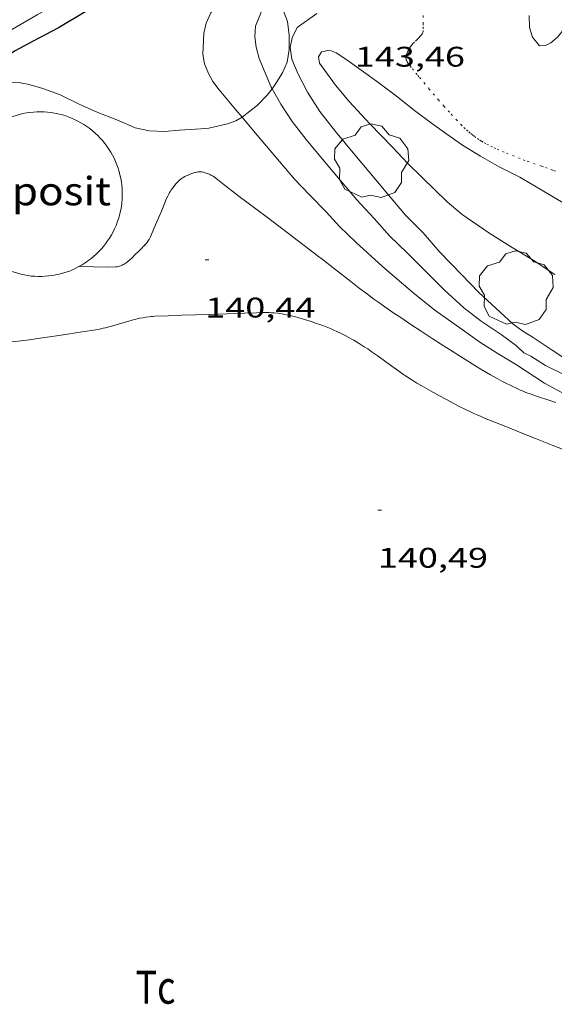
# Model space of a CAD drawing. Units: inches. Extents: x 452998 to 454004, y 4600998 to 4601508.
# Drawn here: x 453923 to 453951, y 4601174 to 4601226 of the extents above; entities that cross this region are included whole.
import ezdxf
from ezdxf.enums import TextEntityAlignment as Align

# ---------------------------------------------------------------- set-up
doc = ezdxf.new("R2010")
doc.units = ezdxf.units.IN
doc.header["$MEASUREMENT"] = 0
doc.linetypes.add('PUNTOS', pattern=[0.25, 0, -0.25])
for name, color, linetype, lineweight in [('ARBRE', 7, 'Continuous', 0), ('BOSC', 7, 'Continuous', 0), ('CAMI i PISTA FORESTAL', 7, 'Continuous', 0), ('CORBA DE NIVELL', 7, 'Continuous', 0), ('CORBA MESTRA', 7, 'Continuous', 0), ('COTA ALTIMETRICA', 7, 'Continuous', 0), ('DIPOSIT COBERT', 7, 'Continuous', 0), ('LIMIT ESPLANADA DE TERRA', 7, 'Continuous', 0), ('PARCEL-LA DE CONREU', 7, 'Continuous', 0)]:
    doc.layers.add(name, color=color, linetype=linetype, lineweight=lineweight)
doc.styles.add('Style-Arial', font='ARIAL.TTF')
doc.linetypes.add('bosc', pattern='A,-2.235,[9,dgnlstyle-mataro.shx,S=0.035752,R=0,X=0,Y=0],-2.235', length=4.47)

# ---------------------------------------------------------------- blocks, each defined once
blk = doc.blocks.new('ARBRE')
at = {"color": 0, "linetype": 'ByBlock', "lineweight": -2, "flags": 128}
blk.add_lwpolyline([(-0.507, -1.872), (-1.415, -1.448), (-1.697, -0.94), (-1.675, -0.342), (-1.951, 0.138), (-1.943, 0.686), (-1.511, 1.208), (-0.871, 1.406), (-0.543, 1.846), (-0.027, 2.012), (0.541, 1.882), (0.933, 1.428), (1.495, 1.262), (1.921, 0.694), (1.969, 0.068), (1.593, -0.562), (1.593, -1.098), (1.229, -1.618), (0.505, -1.886), (-0.049, -1.762), (-0.507, -1.872)], dxfattribs=at)
blk = doc.blocks.new('COTA')
at = {"color": 0, "linetype": 'ByBlock', "lineweight": -2}
blk.add_line((0, 0), (0.2, 0), dxfattribs=at)

msp = doc.modelspace()

# ---------------------------------------------------------------- linework, layer by layer
at = {"layer": 'BOSC', "color": 3, "linetype": 'bosc', "lineweight": 20}
for points in [[(453936.488, 4601227.846, 146.06), (453936.561, 4601227.759, 146.06), (453936.966, 4601227.138, 146.22), (453937.286, 4601226.31, 146.292), (453937.377, 4601225.603, 146.3), (453937.378, 4601224.831, 146.3), (453937.275, 4601224.17, 146.3), (453937.027, 4601223.607, 146.3), (453936.604, 4601222.928, 146.284), (453936.475, 4601222.752, 146.243)], [(453925.222, 4601222.453, 145.396), (453924.342, 4601222.78, 145.356), (453923.544, 4601222.998, 145.124), (453923.034, 4601223.082, 145.036), (453922.192, 4601223.053, 144.98), (453921.131, 4601222.749, 144.796), (453919.985, 4601222.173, 144.716), (453918.725, 4601221.335, 144.604), (453917.379, 4601220.425, 144.388), (453915.949, 4601219.267, 144.34), (453914.661, 4601218.176, 144.26), (453913.424, 4601217.012, 144.26), (453912.014, 4601215.631, 144.108), (453911.364, 4601214.928, 144.043)], [(453934.891, 4601221.25, 146.06), (453934.89, 4601221.25, 146.06), (453934.555, 4601221.063, 146.012), (453934.122, 4601220.908, 145.98), (453933.13, 4601220.671, 145.964), (453932.702, 4601220.646, 145.916), (453931.576, 4601220.569, 145.804), (453930.792, 4601220.495, 145.804), (453929.983, 4601220.526, 145.756), (453929.225, 4601220.695, 145.628), (453928.257, 4601221.114, 145.548), (453927.257, 4601221.497, 145.524), (453926.262, 4601221.936, 145.42), (453925.222, 4601222.453, 145.396)], [(453936.475, 4601222.752, 146.243), (453936.224, 4601222.411, 146.164), (453935.707, 4601221.894, 146.132), (453934.891, 4601221.25, 146.06)]]:
    msp.add_polyline3d(points, dxfattribs=at)
at = {"layer": 'CAMI i PISTA FORESTAL', "color": 7, "linetype": 'Continuous', "lineweight": 0}
for points in [[(453926.29, 4601213.36, 140.46), (453927.762, 4601213.322, 140.46), (453928.195, 4601213.335, 140.46), (453928.24, 4601213.338, 140.46), (453928.284, 4601213.343, 140.46), (453928.325, 4601213.35, 140.46), (453928.403, 4601213.368, 140.46), (453928.475, 4601213.392, 140.46), (453928.54, 4601213.42, 140.46), (453928.6, 4601213.45, 140.46), (453928.655, 4601213.482, 140.46), (453928.706, 4601213.514, 140.46), (453928.8, 4601213.58, 140.46), (453928.88, 4601213.644, 140.46), (453928.948, 4601213.703, 140.46), (453929.066, 4601213.813, 140.46), (453929.238, 4601213.984, 140.46), (453929.408, 4601214.154, 140.46), (453929.594, 4601214.334, 140.462), (453929.662, 4601214.402, 140.463), (453929.72, 4601214.462, 140.464), (453929.768, 4601214.515, 140.465), (453929.849, 4601214.611, 140.466), (453929.905, 4601214.685, 140.467), (453929.945, 4601214.743, 140.468), (453929.972, 4601214.787, 140.468), (453930.01, 4601214.856, 140.468), (453930.044, 4601214.928, 140.468), (453930.245, 4601215.398, 140.464), (453930.444, 4601215.869, 140.46), (453930.67, 4601216.408, 140.456), (453930.896, 4601216.948, 140.452), (453930.951, 4601217.07, 140.452), (453931.005, 4601217.173, 140.452), (453931.055, 4601217.262, 140.453), (453931.101, 4601217.338, 140.454), (453931.144, 4601217.403, 140.455), (453931.224, 4601217.515, 140.456), (453931.288, 4601217.598, 140.458), (453931.389, 4601217.719, 140.459), (453931.497, 4601217.839, 140.46), (453931.532, 4601217.874, 140.46), (453931.598, 4601217.935, 140.46), (453931.659, 4601217.984, 140.461), (453931.714, 4601218.023, 140.461), (453931.763, 4601218.055, 140.461), (453931.853, 4601218.107, 140.461), (453931.922, 4601218.143, 140.461), (453932.028, 4601218.194, 140.46), (453932.139, 4601218.242, 140.46), (453932.215, 4601218.273, 140.459), (453932.283, 4601218.297, 140.459), (453932.342, 4601218.316, 140.458), (453932.395, 4601218.33, 140.457), (453932.486, 4601218.35, 140.456), (453932.555, 4601218.359, 140.455), (453932.606, 4601218.362, 140.454), (453932.682, 4601218.362, 140.453), (453932.72, 4601218.358, 140.452), (453932.757, 4601218.353, 140.452), (453932.844, 4601218.336, 140.451), (453932.921, 4601218.316, 140.451), (453932.989, 4601218.296, 140.452), (453933.047, 4601218.276, 140.452), (453933.148, 4601218.236, 140.452), (453933.223, 4601218.201, 140.452), (453933.277, 4601218.172, 140.453), (453933.356, 4601218.124, 140.453), (453933.431, 4601218.072, 140.452), (453933.589, 4601217.952, 140.449), (453933.86, 4601217.74, 140.441), (453934.263, 4601217.421, 140.424), (453934.465, 4601217.263, 140.417), (453934.669, 4601217.107, 140.412), (453935.21, 4601216.702, 140.406), (453935.617, 4601216.399, 140.404), (453936.226, 4601215.944, 140.405), (453936.833, 4601215.486, 140.412), (453937.341, 4601215.1, 140.424), (453938.101, 4601214.52, 140.45), (453938.481, 4601214.23, 140.462), (453938.861, 4601213.94, 140.468), (453939.194, 4601213.684, 140.47), (453939.775, 4601213.232, 140.472), (453940.644, 4601212.551, 140.472), (453941.081, 4601212.213, 140.473), (453941.52, 4601211.879, 140.476), (453941.866, 4601211.623, 140.48), (453942.173, 4601211.404, 140.483), (453942.443, 4601211.215, 140.487), (453942.921, 4601210.89, 140.494), (453943.281, 4601210.65, 140.499), (453943.823, 4601210.291, 140.505), (453944.365, 4601209.933, 140.508), (453944.953, 4601209.546, 140.509), (453945.395, 4601209.259, 140.508), (453946.061, 4601208.832, 140.508), (453946.73, 4601208.408, 140.508), (453947.06, 4601208.201, 140.509), (453947.351, 4601208.023, 140.51), (453947.607, 4601207.87, 140.51)], [(453952.878, 4601203.285, 140.615), (453951.293, 4601203.904, 140.62), (453950.408, 4601204.251, 140.618), (453949.745, 4601204.514, 140.614), (453948.752, 4601204.912, 140.602), (453947.76, 4601205.314, 140.588), (453947.54, 4601205.405, 140.584), (453947.336, 4601205.494, 140.58), (453947.145, 4601205.58, 140.575), (453946.968, 4601205.662, 140.571), (453946.637, 4601205.822, 140.561), (453946.35, 4601205.966, 140.553), (453946.1, 4601206.095, 140.545), (453945.665, 4601206.327, 140.531), (453945.341, 4601206.505, 140.522), (453944.857, 4601206.775, 140.509), (453944.374, 4601207.047, 140.5), (453944.142, 4601207.182, 140.497), (453943.927, 4601207.314, 140.494), (453943.728, 4601207.441, 140.491), (453943.544, 4601207.563, 140.489), (453943.373, 4601207.68, 140.487), (453943.054, 4601207.903, 140.484), (453942.501, 4601208.302, 140.479), (453942.086, 4601208.601, 140.477), (453941.773, 4601208.823, 140.476), (453941.535, 4601208.986, 140.475), (453941.355, 4601209.106, 140.475), (453941.081, 4601209.281, 140.475), (453940.942, 4601209.366, 140.476), (453940.802, 4601209.449, 140.476), (453940.668, 4601209.526, 140.476), (453940.542, 4601209.596, 140.477), (453940.304, 4601209.721, 140.478), (453940.093, 4601209.826, 140.479), (453939.908, 4601209.914, 140.479), (453939.744, 4601209.987, 140.48), (453939.599, 4601210.05, 140.48), (453939.344, 4601210.154, 140.481), (453939.15, 4601210.229, 140.482), (453939.003, 4601210.283, 140.482), (453938.78, 4601210.361, 140.483), (453938.555, 4601210.435, 140.484), (453938.239, 4601210.534, 140.485), (453937.962, 4601210.616, 140.486), (453937.719, 4601210.683, 140.487), (453937.506, 4601210.737, 140.487), (453937.32, 4601210.779, 140.488), (453937.156, 4601210.813, 140.488), (453937.013, 4601210.839, 140.489), (453936.887, 4601210.859, 140.489), (453936.777, 4601210.874, 140.489), (453936.584, 4601210.895, 140.49), (453936.439, 4601210.907, 140.491), (453936.329, 4601210.913, 140.491), (453936.165, 4601210.916, 140.491), (453936.001, 4601210.914, 140.492), (453935.644, 4601210.902, 140.495), (453935.02, 4601210.881, 140.505), (453934.084, 4601210.849, 140.528), (453933.616, 4601210.833, 140.539), (453933.148, 4601210.817, 140.548), (453931.707, 4601210.768, 140.569), (453930.986, 4601210.743, 140.577), (453930.266, 4601210.717, 140.58), (453930.167, 4601210.712, 140.58), (453930.071, 4601210.705, 140.58)], [(453930.071, 4601210.705, 140.58), (453929.978, 4601210.696, 140.58), (453929.799, 4601210.672, 140.579), (453929.632, 4601210.644, 140.579), (453929.476, 4601210.613, 140.578), (453929.331, 4601210.58, 140.577), (453929.195, 4601210.546, 140.576), (453928.94, 4601210.478, 140.575), (453928.052, 4601210.216, 140.568), (453927.829, 4601210.155, 140.566), (453927.662, 4601210.111, 140.566), (453927.536, 4601210.081, 140.565), (453927.346, 4601210.041, 140.564), (453927.155, 4601210.007, 140.564), (453926.419, 4601209.892, 140.563), (453925.314, 4601209.725, 140.563), (453924.208, 4601209.561, 140.564), (453923.636, 4601209.479, 140.566), (453923.206, 4601209.421, 140.568), (453922.561, 4601209.34, 140.571)], [(453947.607, 4601207.87, 140.51), (453947.832, 4601207.738, 140.511), (453948.03, 4601207.625, 140.512), (453948.379, 4601207.431, 140.513), (453948.643, 4601207.289, 140.514), (453948.842, 4601207.185, 140.514), (453949.144, 4601207.033, 140.515), (453949.448, 4601206.887, 140.516), (453949.61, 4601206.814, 140.516), (453949.763, 4601206.749, 140.516), (453949.908, 4601206.69, 140.516), (453950.183, 4601206.588, 140.516), (453950.425, 4601206.503, 140.515), (453951.276, 4601206.221, 140.513), (453951.489, 4601206.149, 140.513)]]:
    msp.add_polyline3d(points, dxfattribs=at)
at = {"layer": 'CORBA DE NIVELL', "color": 30, "linetype": 'Continuous', "lineweight": 0, "flags": 128}
for points, elevation in [([(453931.181, 4601231.036), (453929.863, 4601230.206), (453928.554, 4601229.401), (453927.125, 4601228.504), (453925.426, 4601227.454), (453924.051, 4601226.666), (453922.407, 4601225.725), (453921.361, 4601225.13), (453920.22, 4601224.485), (453919.048, 4601223.679), (453917.952, 4601222.77), (453916.812, 4601221.814), (453915.541, 4601220.715), (453914.377, 4601219.551), (453912.898, 4601218.09), (453911.87, 4601216.988), (453909.882, 4601214.714), (453909.008, 4601213.615), (453908.099, 4601212.446), (453907.052, 4601211.055), (453906.135, 4601209.721), (453906.068, 4601209.62)], 139), ([(453938.853, 4601226.739), (453937.812, 4601226.001), (453937.548, 4601225.456), (453937.44, 4601224.937), (453937.523, 4601224.328), (453937.862, 4601223.526), (453938.353, 4601222.58), (453939.008, 4601221.563), (453939.824, 4601220.504), (453940.856, 4601219.261), (453941.962, 4601217.943), (453942.774, 4601216.975), (453943.53, 4601216.074), (453944.464, 4601215.135), (453945.352, 4601214.115), (453946.509, 4601212.935), (453947.425, 4601211.98), (453949.222, 4601210.324), (453949.696, 4601209.959), (453950.3, 4601209.599), (453951.239, 4601208.966), (453952.189, 4601208.343)], 143), ([(453952.135, 4601226.69), (453951.926, 4601226.18), (453951.81, 4601225.77), (453951.582, 4601225.494), (453951.226, 4601225.185), (453950.946, 4601225.045), (453950.628, 4601225.038), (453950.258, 4601225.48), (453950.098, 4601225.993), (453950.086, 4601226.63)], 144), ([(453951.448, 4601212.934), (453950.287, 4601213.683), (453949.091, 4601214.412), (453947.938, 4601215.126), (453946.529, 4601216.096), (453945.747, 4601216.766), (453944.413, 4601218.058), (453943.654, 4601218.8), (453942.855, 4601219.665), (453941.646, 4601220.907), (453940.558, 4601222.092), (453939.833, 4601222.956), (453938.992, 4601224.12), (453938.93, 4601224.455), (453939.084, 4601224.72), (453939.523, 4601224.806), (453939.862, 4601224.652), (453940.372, 4601224.317), (453942.008, 4601223.152), (453943.052, 4601222.368), (453944.008, 4601221.614), (453944.904, 4601220.945), (453945.721, 4601220.357), (453946.561, 4601219.767), (453947.509, 4601219.184), (453948.488, 4601218.627), (453949.587, 4601218.077), (453950.759, 4601217.389), (453952.616, 4601216.284)], 144), ([(453936.475, 4601222.752), (453936.94, 4601221.937), (453937.543, 4601221.033), (453938.287, 4601220.071), (453939.064, 4601219.145), (453939.994, 4601218.025), (453940.967, 4601216.878), (453941.873, 4601215.884), (453942.701, 4601214.96), (453943.623, 4601214.073), (453944.72, 4601212.978), (453945.581, 4601212.113), (453946.622, 4601211.159), (453947.537, 4601210.454), (453948.594, 4601209.754), (453949.404, 4601209.149), (453949.793, 4601208.786), (453950.175, 4601208.605), (453950.943, 4601208.112), (453951.912, 4601207.63)], 142), ([(453934.891, 4601221.25), (453935.488, 4601220.537), (453936.373, 4601219.483), (453937.654, 4601217.969), (453938.456, 4601217.138), (453939.338, 4601216.248), (453940.041, 4601215.46), (453940.927, 4601214.616), (453942.315, 4601213.347), (453943.082, 4601212.696), (453944.012, 4601211.91), (453945.083, 4601211.033), (453946.544, 4601210.013), (453947.474, 4601209.353), (453948.381, 4601208.757), (453949.359, 4601208.188), (453950.9, 4601207.173), (453951.78, 4601206.71), (453953.431, 4601205.987), (453954.411, 4601205.566), (453955.786, 4601204.986), (453956.953, 4601204.566), (453957.23, 4601204.422), (453957.721, 4601204.322)], 141)]:
    msp.add_lwpolyline(points, dxfattribs=dict(at, elevation=elevation))
at = {"layer": 'CORBA DE NIVELL', "color": 30, "linetype": 'Continuous', "lineweight": 0}
for points, elevation in [([(453935.304, 4601228.925), (453934.836, 4601228.533), (453934.019, 4601227.826), (453933.583, 4601227.314), (453933.229, 4601226.777), (453932.982, 4601226.225), (453932.863, 4601225.707), (453932.817, 4601224.593), (453932.907, 4601224.074), (453933.108, 4601223.574), (453933.348, 4601223.138), (453933.684, 4601222.7), (453934.558, 4601221.647), (453934.891, 4601221.25)], 141), ([(453936.488, 4601227.846), (453936.257, 4601227.568), (453936.024, 4601227.111), (453935.598, 4601226.064), (453935.561, 4601225.511), (453935.632, 4601224.965), (453935.801, 4601224.365), (453936.428, 4601222.834), (453936.475, 4601222.752)], 142)]:
    msp.add_lwpolyline(points, dxfattribs=dict(at, elevation=elevation))
at = {"layer": 'CORBA MESTRA', "color": 30, "linetype": 'Continuous', "lineweight": 30, "elevation": 140}
msp.add_lwpolyline([(453932.249, 4601230.177), (453932.113, 4601230.1), (453930.929, 4601229.358), (453929.79, 4601228.674), (453928.569, 4601227.951), (453927.444, 4601227.3), (453926.525, 4601226.79), (453925.165, 4601225.983), (453923.801, 4601225.257), (453922.873, 4601224.77), (453921.834, 4601224.117), (453920.877, 4601223.502), (453919.761, 4601222.691), (453918.741, 4601221.94), (453917.683, 4601221.073), (453916.206, 4601219.834), (453915.236, 4601218.936), (453914.447, 4601218.222), (453913.667, 4601217.421), (453912.51, 4601216.273), (453911.732, 4601215.359), (453911.364, 4601214.928)], dxfattribs=at)
at = {"layer": 'DIPOSIT COBERT', "color": 1, "linetype": 'Continuous', "lineweight": 20, "extrusion": (-0.010068, 0.009622, 0.999903), "elevation": 39848.405, "flags": 128}
msp.add_lwpolyline([(453906.899, 4601045.806), (453906.855, 4601045.625), (453906.802, 4601045.446), (453906.743, 4601045.269), (453906.675, 4601045.095), (453906.6, 4601044.924), (453906.518, 4601044.756), (453906.429, 4601044.592), (453906.333, 4601044.432), (453906.23, 4601044.276), (453906.121, 4601044.125), (453906.005, 4601043.979), (453905.883, 4601043.837), (453905.755, 4601043.701), (453905.622, 4601043.571), (453905.482, 4601043.446), (453905.338, 4601043.328), (453905.189, 4601043.216), (453905.035, 4601043.11), (453904.877, 4601043.011), (453904.714, 4601042.919), (453904.548, 4601042.834), (453904.379, 4601042.756), (453904.206, 4601042.686), (453904.03, 4601042.623), (453903.852, 4601042.567), (453903.671, 4601042.519), (453903.489, 4601042.479), (453903.305, 4601042.447), (453903.12, 4601042.423), (453902.934, 4601042.407), (453902.748, 4601042.398), (453902.561, 4601042.398), (453902.374, 4601042.406), (453902.188, 4601042.421), (453902.003, 4601042.445), (453901.819, 4601042.476), (453901.637, 4601042.516), (453901.456, 4601042.563), (453901.278, 4601042.618), (453901.102, 4601042.68), (453900.929, 4601042.75), (453900.759, 4601042.827), (453900.592, 4601042.912), (453900.43, 4601043.003), (453900.271, 4601043.102), (453900.117, 4601043.207), (453899.967, 4601043.319), (453899.823, 4601043.437), (453899.683, 4601043.561), (453899.549, 4601043.69), (453899.421, 4601043.826), (453899.298, 4601043.967), (453899.182, 4601044.113), (453899.072, 4601044.264), (453898.969, 4601044.419), (453898.872, 4601044.579), (453898.782, 4601044.743), (453898.7, 4601044.91), (453898.624, 4601045.081), (453898.557, 4601045.255), (453898.496, 4601045.431), (453898.443, 4601045.61), (453898.398, 4601045.791), (453898.361, 4601045.974), (453898.331, 4601046.159), (453898.31, 4601046.344), (453898.296, 4601046.53), (453898.291, 4601046.717), (453898.293, 4601046.904), (453898.304, 4601047.091), (453898.322, 4601047.277), (453898.349, 4601047.461), (453898.382, 4601047.645), (453898.424, 4601047.827), (453898.474, 4601048.007), (453898.531, 4601048.184), (453898.596, 4601048.359), (453898.669, 4601048.531), (453898.748, 4601048.7), (453898.835, 4601048.865), (453898.929, 4601049.027), (453899.03, 4601049.184), (453899.138, 4601049.336), (453899.251, 4601049.484), (453899.371, 4601049.627), (453899.498, 4601049.765), (453899.629, 4601049.897), (453899.767, 4601050.024), (453899.91, 4601050.144), (453900.057, 4601050.258), (453900.21, 4601050.366), (453900.367, 4601050.467), (453900.528, 4601050.561), (453900.693, 4601050.648), (453900.861, 4601050.728), (453901.033, 4601050.801), (453901.208, 4601050.867), (453901.386, 4601050.924), (453901.565, 4601050.975), (453901.747, 4601051.017)], dxfattribs=at)
at = {"layer": 'DIPOSIT COBERT', "color": 1, "linetype": 'Continuous', "lineweight": 20, "extrusion": (-0.009998, 0.00957, 0.999904), "elevation": 39640.515, "flags": 128}
msp.add_lwpolyline([(453902.055, 4601052.782), (453902.239, 4601052.817), (453902.423, 4601052.843), (453902.609, 4601052.862), (453902.796, 4601052.873), (453902.982, 4601052.876), (453903.169, 4601052.871), (453903.355, 4601052.857), (453903.54, 4601052.836), (453903.725, 4601052.807), (453903.908, 4601052.77), (453904.089, 4601052.726), (453904.268, 4601052.673), (453904.445, 4601052.613), (453904.619, 4601052.545), (453904.79, 4601052.47), (453904.957, 4601052.388), (453905.121, 4601052.299), (453905.281, 4601052.203), (453905.437, 4601052.099), (453905.588, 4601051.99), (453905.734, 4601051.874), (453905.875, 4601051.752), (453906.011, 4601051.624), (453906.141, 4601051.49), (453906.266, 4601051.351), (453906.384, 4601051.206), (453906.496, 4601051.057), (453906.601, 4601050.903), (453906.7, 4601050.744), (453906.792, 4601050.582), (453906.876, 4601050.415), (453906.954, 4601050.246), (453907.024, 4601050.073), (453907.087, 4601049.897), (453907.142, 4601049.719), (453907.19, 4601049.538), (453907.23, 4601049.356), (453907.262, 4601049.172), (453907.286, 4601048.987), (453907.302, 4601048.801), (453907.31, 4601048.614), (453907.311, 4601048.428), (453907.303, 4601048.241), (453907.287, 4601048.055), (453907.263, 4601047.87), (453907.231, 4601047.686), (453907.207, 4601047.572)], dxfattribs=at)
at = {"layer": 'LIMIT ESPLANADA DE TERRA', "color": 7, "linetype": 'PUNTOS', "lineweight": 0}
msp.add_polyline3d([(453944.474, 4601226.629, 143.844), (453944.475, 4601226.231, 143.809), (453944.475, 4601226.032, 143.789), (453944.473, 4601225.834, 143.764), (453944.471, 4601225.807, 143.76), (453944.467, 4601225.783, 143.755), (453944.453, 4601225.739, 143.743), (453944.437, 4601225.703, 143.731), (453944.419, 4601225.672, 143.72), (453944.382, 4601225.62, 143.699), (453944.318, 4601225.546, 143.668), (453944.286, 4601225.509, 143.655), (453944.254, 4601225.473, 143.644), (453944.211, 4601225.425, 143.632), (453944.132, 4601225.345, 143.611), (453944.01, 4601225.23, 143.58), (453943.95, 4601225.17, 143.564), (453943.893, 4601225.107, 143.548), (453943.847, 4601225.05, 143.533), (453943.809, 4601224.998, 143.52), (453943.747, 4601224.906, 143.496), (453943.705, 4601224.834, 143.478), (453943.676, 4601224.779, 143.465), (453943.635, 4601224.695, 143.446), (453943.599, 4601224.61, 143.428), (453943.582, 4601224.559, 143.42), (453943.571, 4601224.512, 143.414), (453943.564, 4601224.469, 143.409), (453943.561, 4601224.43, 143.406), (453943.56, 4601224.397, 143.404), (453943.565, 4601224.339, 143.401), (453943.573, 4601224.296, 143.399), (453943.581, 4601224.266, 143.398), (453943.6, 4601224.222, 143.397), (453943.624, 4601224.182, 143.396), (453943.783, 4601223.97, 143.39), (453943.904, 4601223.813, 143.387), (453944.089, 4601223.582, 143.385), (453944.184, 4601223.467, 143.385), (453944.279, 4601223.353, 143.388), (453944.777, 4601222.763, 143.408), (453945.277, 4601222.175, 143.428), (453945.567, 4601221.842, 143.44), (453945.789, 4601221.595, 143.45), (453945.956, 4601221.412, 143.457), (453946.211, 4601221.138, 143.465), (453946.469, 4601220.867, 143.468), (453946.622, 4601220.714, 143.468), (453946.76, 4601220.584, 143.468), (453946.884, 4601220.475, 143.468), (453946.996, 4601220.383, 143.468), (453947.095, 4601220.304, 143.468), (453947.184, 4601220.238, 143.468), (453947.342, 4601220.126, 143.468), (453947.464, 4601220.046, 143.468), (453947.557, 4601219.988, 143.468), (453947.698, 4601219.905, 143.468), (453947.843, 4601219.827, 143.468), (453948.048, 4601219.724, 143.468), (453948.228, 4601219.637, 143.468), (453948.386, 4601219.564, 143.468), (453948.665, 4601219.441, 143.468), (453948.875, 4601219.352, 143.468), (453949.192, 4601219.223, 143.468), (453949.511, 4601219.096, 143.468), (453949.761, 4601219.001, 143.468), (453949.98, 4601218.922, 143.467), (453950.753, 4601218.656, 143.467), (453950.946, 4601218.588, 143.468), (453951.234, 4601218.482, 143.471), (453951.377, 4601218.427, 143.473), (453951.52, 4601218.369, 143.476)], dxfattribs=at)

# ---------------------------------------------------------------- block references
at = {"layer": 'ARBRE', "color": 3, "linetype": 'Continuous', "lineweight": 0, "xscale": 1.000001550400009, "yscale": 1.000001550399986, "zscale": 1.0000015504, "rotation": 359.9995652666707}
for p in [(453941.736, 4601218.89, 143.692), (453949.388, 4601212.173, 143.916)]:
    msp.add_blockref('ARBRE', p, dxfattribs=at)
at = {"layer": 'COTA ALTIMETRICA', "color": 7, "linetype": 'Continuous', "lineweight": 0, "xscale": 1.000001550400009, "yscale": 1.000001550399986, "zscale": 1.0000015504, "rotation": 359.9995652666707}
for p in [(453932.937, 4601213.702, 140.44), (453942.073, 4601200.461, 140.488)]:
    msp.add_blockref('COTA', p, dxfattribs=at)

# ---------------------------------------------------------------- texts
at = {"layer": 'COTA ALTIMETRICA', "color": 7, "linetype": 'Continuous', "lineweight": 0, "style": 'Style-Arial', "width": 1.333331}
for s, p in [('143,46', (453940.854, 4601224.979, 143.464)), ('140,44', (453932.937, 4601211.702, 140.44)), ('140,49', (453942.073, 4601198.461, 140.488))]:
    msp.add_text(s, height=1.05, rotation=359.9996, dxfattribs=at).set_placement(p, align=Align.TOP_LEFT)
at = {"layer": 'DIPOSIT COBERT', "color": 7, "linetype": 'Continuous', "lineweight": 20, "style": 'Style-Arial', "width": 1.093332}
msp.add_text('diposit', height=1.5, rotation=359.9996, dxfattribs=at).set_placement((453924.327, 4601217.339, 144.7), align=Align.MIDDLE_CENTER)
at = {"layer": 'PARCEL-LA DE CONREU', "color": 3, "linetype": 'Continuous', "lineweight": 0, "style": 'Style-Arial', "width": 0.799998}
msp.add_text('Tc', height=1.75, rotation=359.9996, dxfattribs=at).set_placement((453930.306, 4601175.212, 140.468), align=Align.MIDDLE_CENTER)

doc.saveas('drawing.dxf')
